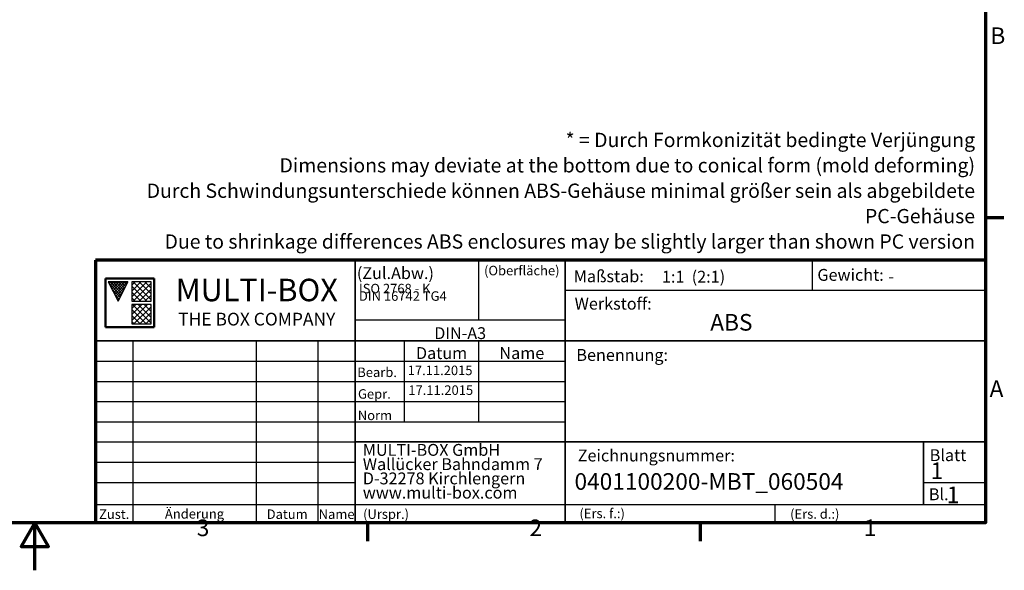
# Model space of a CAD drawing. Units: millimetres. Extents: x 0 to 420, y 0 to 297.
# Drawn here: x 207 to 414, y 0 to 116 of the extents above; entities that cross this region are included whole.
import ezdxf
from ezdxf.enums import TextEntityAlignment as Align

# ---------------------------------------------------------------- set-up
doc = ezdxf.new("R2010")
doc.units = ezdxf.units.MM
doc.layers.get('0').update_dxf_attribs({"lineweight": 25})
for name, color, linetype, lineweight in [('1 Unterteil UT', 7, 'Continuous', 25), ('Bemaßung (ISO)', 7, 'Continuous', 25), ('Rahmen (ISO)', 7, 'Continuous', 70), ('SCHRIFT-05', 7, 'Continuous', 50), ('Symbol (ISO)', 7, 'Continuous', 25), ('Symbole(DIN)', 7, 'Continuous', 25)]:
    doc.layers.add(name, color=color, linetype=linetype, lineweight=lineweight)
for name, color, linetype, lineweight, true_color in [('Schraffur', 179, 'Continuous', 9, 0x1e1e47), ('XKANTEN-025', 5, 'Continuous', 25, 0x0000ff), ('XKANTEN-035', 80, 'Continuous', 35, 0x3fff00), ('XKANTEN-07', 3, 'Continuous', 70, 0x00ff00)]:
    doc.layers.add(name, color=color, linetype=linetype, lineweight=lineweight, true_color=true_color)
doc.styles.add('3_5mm', font='arial.ttf')
doc.styles.add('ACA_NORM', font='romans.shx')
doc.styles.add('Notiztext (DIN)', font='isocpeur.ttf')
doc.styles.add('Textstil15', font='arial.ttf')
doc.styles.add('Textstil17', font='arial.ttf')
doc.styles.add('Textstil18', font='arial.ttf')
doc.styles.add('Textstil19', font='arial.ttf')
doc.styles.add('Textstil20', font='arial.ttf')
doc.styles.add('Textstil22', font='arial.ttf')
pattern_1 = [(45, (0, 0), (-0.6173926, 0.6173926), []), (135, (0, 0), (-0.6173926, -0.6173926), [])]

# ---------------------------------------------------------------- blocks, each defined once
blk = doc.blocks.new('Ränder Standardrahmen')
at = {"layer": 'Rahmen (ISO)'}
for p, q in [((410, 74.25), (413.9, 74.25)), ((280, 10), (280, 6.1)), ((350, 10), (350, 6.1))]:
    blk.add_line(p, q, dxfattribs=at)
at = {"layer": 'Rahmen (ISO)', "flags": 128}
for points in [[(10, 10), (10, 287), (410, 287), (410, 10), (10, 10)], [(210, 0), (210, 10), (207.11, 5), (212.89, 5), (210, 10)]]:
    blk.add_lwpolyline(points, dxfattribs=at)
at = {"layer": 'Rahmen (ISO)', "char_height": 3.5, "attachment_point": 7, "style": 'Notiztext (DIN)'}
for s, insert in [('B', (411.05, 109.63)), ('A', (410.88, 35.38)), ('3', (244.08, 6.1)), ('2', (314.08, 6.1)), ('1', (384.42, 6.1))]:
    blk.add_mtext(s, dxfattribs=dict(at, insert=insert))
blk = doc.blocks.new('Schriftfelder MB Schriftfeld')
at = {"layer": 'Schraffur', "true_color": 0xff0000}
h = blk.add_hatch(dxfattribs=at)
h.set_pattern_fill('ANSI37', color=1, scale=3.248136, style=0)
h.set_pattern_definition([(45, (0, 0), (-0.2870974, 0.2870974), []), (135, (0, 0), (-0.2870974, -0.2870974), [])])
h.paths.add_polyline_path([(146.19, 156.67), (142.1, 156.67), (144.15, 152.58)])
at = {"layer": 'Schraffur'}
h = blk.add_hatch(dxfattribs=at)
h.set_pattern_fill('ANSI37', color=256, scale=6.985, style=0)
h.set_pattern_definition(pattern_1)
h.paths.add_polyline_path([(151.12, 152.58), (151.12, 156.67), (147.03, 156.67), (147.03, 152.58)])
h = blk.add_hatch(dxfattribs=at)
h.set_pattern_fill('ANSI37', color=256, scale=6.985, style=0)
h.set_pattern_definition(pattern_1)
h.paths.add_polyline_path([(147.03, 151.9), (147.03, 147.8), (151.12, 147.8), (151.12, 151.9)])
at = {"color": 7}
for p, q in [((146.19, 156.67), (142.1, 156.67)), ((142.1, 156.67), (144.15, 152.58)), ((144.15, 152.58), (146.19, 156.67)), ((151.12, 156.67), (147.03, 156.67)), ((147.03, 156.67), (147.03, 152.58)), ((151.12, 152.58), (151.12, 156.67)), ((147.03, 152.58), (151.12, 152.58)), ((151.12, 151.9), (147.03, 151.9)), ((147.03, 151.9), (147.03, 147.8)), ((151.12, 147.8), (151.12, 151.9)), ((147.03, 147.8), (151.12, 147.8))]:
    blk.add_line(p, q, dxfattribs=at)
at = {"layer": '1 Unterteil UT'}
for p in [(326.63, 161.23), (139.43, 105.98)]:
    blk.add_line(p, (326.63, 105.98), dxfattribs=at)
at = {"layer": '1 Unterteil UT', "linetype": 'Continuous', "lineweight": 50}
for p, q in [((141.5, 157.35), (141.5, 147.12)), ((151.73, 157.35), (141.5, 157.35)), ((151.73, 147.12), (151.73, 157.35)), ((141.5, 147.12), (151.73, 147.12))]:
    blk.add_line(p, q, dxfattribs=at)
at = {"layer": '1 Unterteil UT', "color": 7, "linetype": 'Continuous'}
for p, q in [((142.1, 156.67), (146.19, 156.67)), ((142.1, 156.67), (144.15, 152.58)), ((146.19, 156.67), (144.15, 152.58))]:
    blk.add_line(p, q, dxfattribs=at)
at = {"layer": '1 Unterteil UT', "linetype": 'Continuous'}
for p, q in [((151.12, 156.67), (147.03, 156.67)), ((147.03, 156.67), (147.03, 152.58)), ((151.12, 152.58), (151.12, 156.67)), ((147.03, 152.58), (151.12, 152.58)), ((147.03, 151.9), (147.03, 147.8)), ((151.12, 151.9), (147.03, 151.9)), ((151.12, 147.8), (151.12, 151.9)), ((147.03, 147.8), (151.12, 147.8))]:
    blk.add_line(p, q, dxfattribs=at)
at = {"layer": 'Bemaßung (ISO)', "color": 7}
for p, q in [((220.03, 148.66), (220.03, 161.23)), ((220.03, 127.23), (220.03, 144.23))]:
    blk.add_line(p, q, dxfattribs=at)
at = {"layer": 'Bemaßung (ISO)'}
blk.add_line((194.03, 148.66), (238.23, 148.66), dxfattribs=at)
at = {"layer": 'XKANTEN-025', "color": 7}
for p, q in [((290.23, 154.85), (290.23, 161.23)), ((326.63, 154.85), (238.23, 154.85)), ((147.23, 144.23), (147.23, 105.98)), ((173.23, 144.23), (173.23, 105.98)), ((186.23, 105.98), (186.23, 144.23)), ((204.43, 127.23), (204.43, 144.23)), ((139.43, 139.98), (238.23, 139.98)), ((139.43, 135.73), (238.23, 135.73)), ((139.43, 131.48), (238.23, 131.48)), ((139.43, 127.23), (238.23, 127.23)), ((139.43, 122.98), (194.03, 122.98)), ((139.43, 118.73), (194.03, 118.73)), ((139.43, 114.48), (194.03, 114.48)), ((313.63, 114.48), (326.63, 114.48)), ((139.43, 109.82), (326.63, 109.82)), ((282.43, 105.98), (282.43, 109.82))]:
    blk.add_line(p, q, dxfattribs=at)
at = {"layer": 'XKANTEN-035', "color": 7}
for p, q in [((194.03, 105.98), (194.03, 161.23)), ((238.23, 105.98), (238.23, 161.23)), ((326.63, 144.23), (139.43, 144.23)), ((194.03, 122.98), (326.63, 122.98)), ((313.63, 109.82), (313.63, 122.98))]:
    blk.add_line(p, q, dxfattribs=at)
at = {"layer": 'XKANTEN-07', "color": 7}
for p, q in [((326.63, 161.23), (139.43, 161.23)), ((139.43, 161.23), (139.43, 105.98))]:
    blk.add_line(p, q, dxfattribs=at)
at = {"layer": 'SCHRIFT-05', "color": 7}
for s, height, style, p in [('MULTI-BOX', 4.73, 'Textstil19', (173.34, 154.95)), ('THE BOX COMPANY', 2.684, 'Textstil18', (173.34, 148.82))]:
    blk.add_text(s, height=height, dxfattribs=dict(at, style=style)).set_placement(p, align=Align.MIDDLE_CENTER)
at = {"layer": 'SCHRIFT-05', "color": 7, "style": 'Textstil20'}
for s, p in [('MULTI-BOX GmbH', (195.64, 120.06)), ('Wallücker Bahndamm 7', (195.64, 117.06)), ('D-32278 Kirchlengern', (195.64, 114.06)), ('www.multi-box.com', (195.64, 111.06))]:
    blk.add_text(s, height=2.5, dxfattribs=at).set_placement(p)
at = {"layer": 'SCHRIFT-05', "color": 7, "attachment_point": 5, "style": 'ACA_NORM'}
for s, insert, char_height, line_spacing_factor in [('\\fArial|b0|i0;\\H2.5000;(Zul.Abw.)', (202.5, 158.5), 2.5, 0.415), ('\\fArial|b0|i0;\\H2.0000;(Oberfläche)', (229.09, 159.04), 2, 0.3984), ('\\fArial|b0|i0;\\H2.5000;Datum', (212.21, 141.68), 2.5, 0.415), ('\\fArial|b0|i0;\\H2.5000;Name', (229.1, 141.68), 2.5, 0.415), ('\\fArial|b0|i0;\\H2.0000;Bearb.', (198.65, 137.64), 2, 0.415), ('\\fArial|b0|i0;\\H2.0000;Gepr.', (198.08, 133.08), 2, 0.415), ('\\fArial|b0|i0;\\H2.0000;Norm', (198.2, 128.58), 2, 0.415), ('\\fArial|b0|i0;\\H2.5000;Blatt', (318.76, 120.2), 2.5, 0.415), ('\\fArial|b0|i0;\\H2.5000;Bl.', (316.81, 111.97), 2.5, 0.415), ('\\fArial|b0|i0;\\H2.0000;Zust.', (143.33, 107.78), 2, 0.445544), ('\\fArial|b0|i0;\\H2.0000;Änderung', (160.23, 107.86), 2, 0.415), ('\\fArial|b0|i0;\\H2.0000;Datum', (179.73, 107.78), 2, 0.415), ('\\fArial|b0|i0;\\H2.0000;Name', (190.13, 107.78), 2, 0.415), ('\\fArial|b0|i0;\\H2.0000;(Urspr.)', (200.53, 107.8), 2, 0.415), ('\\fArial|b0|i0;\\H2.0000;(Ers. f.:)', (246, 107.94), 2, 0.415), ('\\fArial|b0|i0;\\H2.0000;(Ers. d.:)', (290.73, 107.83), 2, 0.415)]:
    blk.add_mtext(s, dxfattribs=dict(at, insert=insert, char_height=char_height, line_spacing_factor=line_spacing_factor))
at = {"layer": 'SCHRIFT-05', "color": 7, "style": 'ACA_NORM'}
for s, insert, char_height, width, attachment_point, line_spacing_factor in [('\\fArial|b0|i0;\\H2.0000;ISO 2768 - K\\PDIN 16742 TG4\\P', (194.82, 156.25), 2, 24.7648, 1, 0.472111), ('\\fArial|b0|i0;\\H2.4873;DIN-A3', (216.13, 145.87), 2.4873, 43.2481, 5, 0.415)]:
    blk.add_mtext(s, dxfattribs=dict(at, insert=insert, char_height=char_height, width=width, attachment_point=attachment_point, line_spacing_factor=line_spacing_factor))
at = {"layer": 'SCHRIFT-05', "color": 7, "style": 'Textstil17'}
blk.add_attdef('<Oberfläche>', text='', height=2.53, dxfattribs=at).set_placement((221.19, 155.9), align=Align.TOP_LEFT)
at = {"layer": 'Symbole(DIN)', "color": 7, "attachment_point": 1, "style": '3_5mm'}
for s, insert, char_height in [('\\fArial|b0|i0;\\H2.5000;Gewicht:', (291.28, 159.38), 2.5), ('\\fArial|b0|i0;\\H2.5000;Maßstab:', (240.02, 159.09), 2.5), ('\\fArial|b0|i0;\\H2.5000;Werkstoff:', (240.21, 153.32), 2.5), ('ABS', (268.74, 149.9), 3.5), ('\\fArial|b0|i0;\\H2.5000;Benennung:', (240.57, 142.53), 2.5), ('\\fArial|b0|i0;\\H2.5000;Zeichnungsnummer:', (240.86, 121.38), 2.5)]:
    blk.add_mtext(s, dxfattribs=dict(at, insert=insert, char_height=char_height))
at = {"layer": 'Symbole(DIN)', "color": 7}
for tag, p, height, style in [('<Maßstab>_001', (258.58, 156.5), 2.5, 'Textstil20'), ('MASSE\\P3;_001', (306.2, 156.56), 2.5, 'Textstil20'), ('ERSTELLUNGSDATUM_001', (205.09, 137.04), 2, 'Textstil15'), ('<Prüfdatum>_001', (205.22, 132.88), 2, 'Textstil15'), ('BEZEICHNUNG_001', (239.48, 130.02), 5, 'Textstil22'), ('Blattnummer_001', (315.11, 115.17), 3.5, '3_5mm'), ('BAUTEILNUMMER_001', (240.18, 112.91), 3.5, '3_5mm'), ('<Anzahl_Blätter_des_Dokument>_001', (318.5, 110.1), 3.5, '3_5mm')]:
    blk.add_attdef(tag, p, '', height=height, dxfattribs=dict(at, style=style))
at = {"layer": 'Symbole(DIN)', "color": 7, "style": 'Textstil15'}
for tag, p in [('<ursprungszeichnung>', (207.95, 109.19)), ('<ersetzt_fuer>', (253.01, 109.06)), ('<ersetzt_durch>', (298.12, 109.06))]:
    blk.add_attdef(tag, text='', height=2, dxfattribs=at).set_placement(p, align=Align.TOP_LEFT)

msp = doc.modelspace()

# ---------------------------------------------------------------- block references
msp.add_blockref('Ränder Standardrahmen', (0, 0))
ref = msp.add_blockref('Schriftfelder MB Schriftfeld', (83.369, -95.975))
ref.add_attrib('BAUTEILNUMMER_001', '0401100200-MBT_060504', (323.548, 16.939), dxfattribs={"layer": 'Symbole(DIN)', "color": 7, "height": 3.5, "style": '3_5mm'})
ref.add_attrib('<Maßstab>_001', '1:1  (2:1)', (341.944, 60.52), dxfattribs={"layer": 'Symbole(DIN)', "color": 7, "height": 2.5, "style": 'Textstil20'})
ref.add_attrib('Blattnummer_001', '1', (398.482, 19.192), dxfattribs={"layer": 'Symbole(DIN)', "color": 7, "height": 3.5, "style": '3_5mm'})
ref.add_attrib('<Anzahl_Blätter_des_Dokument>_001', '1', (401.868, 14.125), dxfattribs={"layer": 'Symbole(DIN)', "color": 7, "height": 3.5, "style": '3_5mm'})
ref.add_attrib('ERSTELLUNGSDATUM_001', '17.11.2015', (288.459, 41.068), dxfattribs={"layer": 'Symbole(DIN)', "color": 7, "height": 2, "style": 'Textstil15'})
ref.add_attrib('<Prüfdatum>_001', '17.11.2015', (288.59, 36.904), dxfattribs={"layer": 'Symbole(DIN)', "color": 7, "height": 2, "style": 'Textstil15'})
ref.add_attrib('MASSE\\P3;_001', '-', (389.564, 60.586), dxfattribs={"layer": 'Symbole(DIN)', "color": 7, "height": 2.5, "style": 'Textstil20'})

# ---------------------------------------------------------------- texts
at = {"layer": 'Symbol (ISO)', "insert": (407.82, 92.049), "char_height": 3, "width": 188.89704, "attachment_point": 3, "line_spacing_factor": 1.068348, "style": 'Notiztext (DIN)'}
msp.add_mtext('{\\fISOCPEUR|b0|i0;\\H3.0000;* = Durch Formkonizität bedingte Verjüngung \\P\\fISOCPEUR|b0|i1;\\H3.0000;Dimensions may deviate at the bottom due to conical form (mold deforming)\\P \\P\\fISOCPEUR|b0|i0;\\H3.0000;Durch Schwindungsunterschiede können ABS-Gehäuse minimal größer sein als abgebildete PC-Gehäuse\\P\\fISOCPEUR|b0|i1;\\H3.0000;Due to shrinkage differences ABS enclosures may be slightly larger than shown PC version}', dxfattribs=at)

doc.saveas('drawing.dxf')
